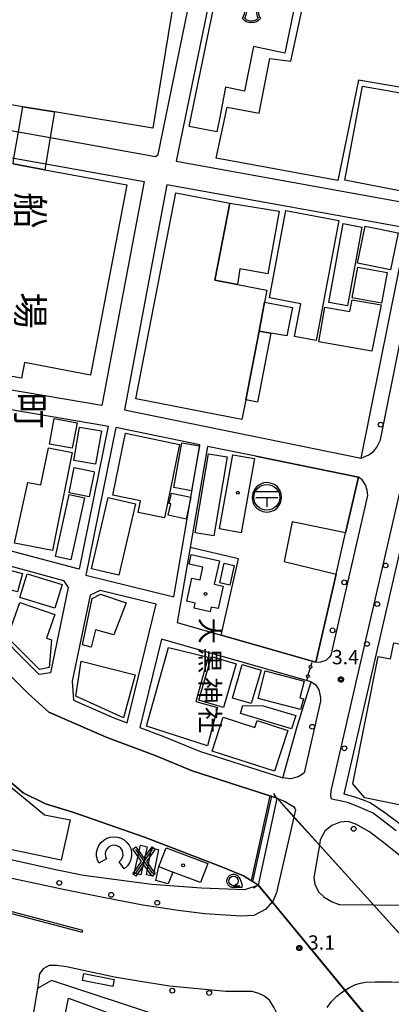
# Model space of a CAD drawing. Extents: x -12000 to -10000, y 97500 to 99000.
# Drawn here: x -11281 to -11183, y 97820 to 98078 of the extents above; entities that cross this region are included whole.
import ezdxf
from ezdxf.enums import TextEntityAlignment as Align

# ---------------------------------------------------------------- set-up
doc = ezdxf.new("R2010")
doc.units = 0
for name, color, linetype in [('2101000', 7, 'Continuous'), ('2101001', 8, 'Continuous'), ('2203000', 5, 'Continuous'), ('2203990', 5, 'Continuous'), ('2213000', 7, 'Continuous'), ('2226000', 7, 'Continuous'), ('2238000', 3, 'Continuous'), ('3001000', 4, 'Continuous'), ('3001320', 4, 'Continuous'), ('3002000', 5, 'Continuous'), ('3003000', 7, 'Continuous'), ('3509000', 1, 'Continuous'), ('3515000', 1, 'Continuous'), ('3534000', 4, 'Continuous'), ('4207000', 1, 'Continuous'), ('4207990', 1, 'Continuous'), ('4262000', 1, 'Continuous'), ('5101000', 4, 'Continuous'), ('5101001', 4, 'Continuous'), ('6110000', 1, 'Continuous'), ('6130000', 3, 'Continuous'), ('6331000', 3, 'Continuous'), ('7102001', 250, 'Continuous'), ('7312000', 1, 'Continuous'), ('8114000', 7, 'Continuous'), ('8131000', 4, 'Continuous'), ('8199000', 4, 'Continuous'), ('CLIP_BOX', 4, 'Continuous')]:
    doc.layers.add(name, color=color, linetype=linetype)
doc.styles.add('@ＭＳ ゴシック', font='@MS Gothic.ttf')
doc.styles.add('Dm_Anotation', font='romans.shx', dxfattribs={"bigfont": 'PSCDM.shx'})

# ---------------------------------------------------------------- blocks, each defined once
blk = doc.blocks.new('223800')
at = {"layer": '2238000'}
blk.add_circle((0, 0), 0.25, dxfattribs=at)
blk = doc.blocks.new('350900')
at = {"layer": '3509000'}
for points in [[(-1.16, 0.6), (1.16, 0.6)], [(-1.16, 0), (1.16, 0)], [(0, 0), (0, -1)]]:
    blk.add_lwpolyline(points, dxfattribs=at)
blk.add_circle((0, 0), 1.35, dxfattribs=at)
at = {"layer": 'CLIP_BOX'}
blk.add_lwpolyline([(0.01, -1.54), (0.41, -1.5), (0.79, -1.35), (1.09, -1.09), (1.34, -0.79), (1.48, -0.46), (1.53, -0.01), (1.5, 0.38), (1.37, 0.76), (1.08, 1.12), (0.81, 1.34), (0.4, 1.5), (0.03, 1.55), (-0.34, 1.51), (-0.71, 1.36), (-1.09, 1.1), (-1.29, 0.83), (-1.48, 0.45), (-1.55, -0.03), (-1.47, -0.46), (-1.35, -0.79), (-1.06, -1.13), (-0.75, -1.36), (-0.41, -1.48)], close=True, dxfattribs=at)
blk = doc.blocks.new('351500')
at = {"layer": '3515000'}
for points in [[(-0.9, -1.25), (0.9, 1.25)], [(-0.9, 1.25), (0.9, -1.25)]]:
    blk.add_lwpolyline(points, dxfattribs=at)
at = {"layer": 'CLIP_BOX'}
blk.add_lwpolyline([(0, 0.34), (0.85, 1.53), (1.18, 1.3), (0.25, 0), (1.18, -1.3), (0.85, -1.53), (0, -0.34), (-0.85, -1.53), (-1.18, -1.3), (-0.25, 0), (-1.18, 1.3), (-0.85, 1.53)], close=True, dxfattribs=at)
blk = doc.blocks.new('353400')
at = {"layer": '3534000'}
blk.add_lwpolyline([(0.7, 0.71, 0.408092), (-0.7, 0.71, 0.408092)], format="xyb", dxfattribs=at)
for centre, radius, start, end in [((-1.88, 0), 1.38, 328.7203, 31.2797), ((1.88, 0), 1.38, 148.7203, 211.2797), ((0, 0), 1, 225.5833, 314.3833)]:
    blk.add_arc(centre, radius, start, end, dxfattribs=at)
at = {"layer": 'CLIP_BOX'}
blk.add_lwpolyline([(-0.95, 0.73), (-0.77, 0.93), (-0.54, 1.07), (-0.27, 1.17), (0, 1.2), (0.29, 1.17), (0.55, 1.07), (0.77, 0.93), (0.95, 0.73), (0.82, 0.52), (0.73, 0.28), (0.7, 0), (0.73, -0.25), (0.82, -0.51), (0.95, -0.73), (0.78, -0.91), (0.52, -1.08), (0.29, -1.17), (0, -1.2), (-0.28, -1.17), (-0.55, -1.08), (-0.76, -0.92), (-0.95, -0.73), (-0.82, -0.51), (-0.73, -0.26), (-0.7, 0), (-0.73, 0.27), (-0.81, 0.5), (-0.95, 0.73)], dxfattribs=at)
blk = doc.blocks.new('420700')
at = {"layer": '4207990'}
for points in [[(0, 1), (0, 0.65)], [(0, -0.35), (0, 0), (0, 0.35)], [(0, -0.65), (0, -1)]]:
    blk.add_lwpolyline(points, dxfattribs=at)
for centre in [(0, 0.5), (0, -0.5)]:
    blk.add_circle(centre, 0.15, dxfattribs=at)
blk = doc.blocks.new('633100')
at = {"layer": '6331000'}
blk.add_lwpolyline([(0, -0.5), (0.67, -0.5)], dxfattribs=at)
blk.add_circle((0, 0), 0.5, dxfattribs=at)
at = {"layer": 'CLIP_BOX'}
blk.add_lwpolyline([(0.87, -0.3), (0.87, -0.7), (0, -0.7), (-0.07, -0.7), (-0.15, -0.68), (-0.22, -0.67), (-0.28, -0.64), (-0.35, -0.61), (-0.41, -0.56), (-0.47, -0.52), (-0.52, -0.47), (-0.57, -0.41), (-0.61, -0.35), (-0.64, -0.28), (-0.67, -0.21), (-0.69, -0.14), (-0.7, -0.07), (-0.7, 0), (-0.7, 0.08), (-0.68, 0.15), (-0.66, 0.22), (-0.64, 0.28), (-0.61, 0.35), (-0.56, 0.41), (-0.52, 0.47), (-0.47, 0.52), (-0.41, 0.57), (-0.35, 0.61), (-0.28, 0.64), (-0.21, 0.67), (-0.15, 0.68), (-0.07, 0.7), (0, 0.7), (0.07, 0.7), (0.15, 0.69), (0.22, 0.67), (0.28, 0.64), (0.36, 0.6), (0.42, 0.56), (0.47, 0.52), (0.52, 0.46), (0.57, 0.41), (0.61, 0.35), (0.65, 0.27)], close=True, dxfattribs=at)
blk = doc.blocks.new('731200')
at = {"layer": '7312000'}
blk.add_circle((0, 0), 0.15, dxfattribs=at)
at = {"layer": 'CLIP_BOX'}
blk.add_lwpolyline([(-0.21, -0.18), (-0.22, -0.17), (-0.24, -0.14), (-0.25, -0.11), (-0.26, -0.09), (-0.26, -0.07), (-0.27, -0.06), (-0.27, -0.03), (-0.27, -0.01), (-0.27, 0.02), (-0.27, 0.05), (-0.27, 0.07), (-0.26, 0.09), (-0.25, 0.1), (-0.25, 0.12), (-0.24, 0.14), (-0.23, 0.15), (-0.22, 0.17), (-0.2, 0.19), (-0.19, 0.2), (-0.17, 0.22), (-0.15, 0.23), (-0.14, 0.24), (-0.11, 0.25), (-0.1, 0.26), (-0.08, 0.26), (-0.06, 0.27), (-0.04, 0.27), (-0.02, 0.27), (0, 0.27), (0.02, 0.27), (0.04, 0.27), (0.06, 0.27), (0.08, 0.26), (0.11, 0.25), (0.12, 0.25), (0.14, 0.23), (0.16, 0.22), (0.18, 0.21), (0.19, 0.19), (0.21, 0.18), (0.22, 0.16), (0.23, 0.15), (0.25, 0.12), (0.26, 0.1), (0.26, 0.08), (0.27, 0.06), (0.27, 0.03), (0.27, 0.01), (0.27, -0.01), (0.27, -0.02), (0.27, -0.05), (0.27, -0.07), (0.26, -0.09), (0.25, -0.12), (0.23, -0.15), (0.22, -0.17), (0.2, -0.18), (0.19, -0.2), (0.17, -0.21), (0.15, -0.23), (0.14, -0.24), (0.12, -0.25), (0.11, -0.25), (0.09, -0.26), (0.07, -0.27), (0.04, -0.27), (0.03, -0.27), (0.01, -0.27), (-0.01, -0.27), (-0.02, -0.27), (-0.04, -0.27), (-0.06, -0.27), (-0.09, -0.26), (-0.1, -0.26), (-0.12, -0.25), (-0.13, -0.24), (-0.15, -0.23), (-0.17, -0.22), (-0.18, -0.21), (-0.2, -0.19)], close=True, dxfattribs=at)
blk = doc.blocks.new('819900')
at = {"layer": '8199000'}
blk.add_circle((0, 0), 0.15, dxfattribs=at)

msp = doc.modelspace()

# ---------------------------------------------------------------- linework, layer by layer
at = {"layer": '2101000', "flags": 128}
for points in [[(-11272.68, 98047.47), (-11245.08, 98042.52), (-11244.42, 98043.03), (-11231.71, 98105.01), (-11254.36, 98137.17), (-11267.63, 98155.68), (-11286.45, 98158.76), (-11290.74, 98136.28), (-11291.47, 98132.43), (-11305.91, 98056.49), (-11306.45, 98053.52), (-11280.99, 98048.96)], [(-11177.78, 98030.13), (-11172.14, 98058.27), (-11175.08, 98058.86), (-11172.24, 98073), (-11171.83, 98075.03), (-11172.52, 98078.81), (-11174.17, 98082.28), (-11177.06, 98085.93), (-11179.88, 98087.76), (-11227.74, 98099.5), (-11239.68, 98041.26), (-11177.78, 98030.13)], [(-11273.81, 98040.56), (-11248.05, 98035.94), (-11259.13, 97977.16), (-11315.44, 97986.73), (-11314.7, 98003.06), (-11313.82, 98012.47), (-11307.68, 98046.63), (-11282.18, 98042.06)], [(-11253.24, 97976.01), (-11191.18, 97963.34), (-11179.06, 98023.75), (-11242.11, 98035.09), (-11253.24, 97976.01)], [(-11293.07, 97961.25), (-11290.72, 97977.46), (-11258.4, 97971.96), (-11257.47, 97971.77), (-11265.11, 97934.26), (-11297.74, 97942.93), (-11293.07, 97961.25)], [(-11240.25, 97927.01), (-11233.44, 97966.86), (-11255.51, 97971.37), (-11263.39, 97932.65), (-11240.25, 97927.01)], [(-11218.76, 97963.86), (-11231.48, 97966.46), (-11236.02, 97939.89), (-11239.38, 97920.22), (-11227.85, 97916.93)], [(-11145.92, 97846.42), (-11158.27, 97848.91), (-11165.77, 97850.42), (-11168.94, 97855.16), (-11172, 97859.52), (-11172.45, 97859.96), (-11176.8, 97864.2), (-11184.96, 97870.26), (-11188.84, 97872.89), (-11190.54, 97873.59), (-11193.14, 97874.46), (-11195.63, 97875.2), (-11176.85, 97956.92), (-11127.65, 97948.13), (-11126.75, 97946.64)], [(-11197.75, 97932.96), (-11195.27, 97943.74)], [(-11298.28, 97931.62), (-11292.61, 97937.63), (-11269.21, 97931.24), (-11267.96, 97929.4), (-11272.65, 97907.04), (-11275.61, 97906.58), (-11289.32, 97920.29), (-11298.39, 97928.74), (-11298.28, 97931.62)], [(-11321.57, 97872.89), (-11322.94, 97875.04), (-11319.33, 97893.78), (-11316.88, 97905.26), (-11316.61, 97907), (-11315.15, 97916.2), (-11314.44, 97921.92), (-11314.12, 97927.27), (-11314.07, 97930.8), (-11313.91, 97935.27), (-11307.7, 97929.84), (-11307.54, 97929.7), (-11307.22, 97929.44), (-11300.12, 97922.84), (-11298.92, 97921.72), (-11293.14, 97916.33), (-11278.42, 97901.62), (-11273.07, 97896.67), (-11258.06, 97890.12), (-11245.15, 97885.3), (-11235.45, 97881.32), (-11213.22, 97874.17), (-11213.25, 97874.08)], [(-11252.51, 97893.92), (-11244.91, 97925.06), (-11259.62, 97928.65), (-11262.25, 97927.4), (-11266.97, 97904.87), (-11266.56, 97899.83), (-11256, 97895.22), (-11252.51, 97893.92)], [(-11204.25, 97904.68), (-11243.54, 97915.9), (-11249.21, 97892.69), (-11243.15, 97890.42), (-11233.56, 97886.49), (-11211.74, 97879.47), (-11207.97, 97892.94), (-11204.25, 97904.68)], [(-11321.57, 97872.89), (-11316.98, 97865.66), (-11270.89, 97855.37), (-11263.95, 97853.91), (-11246.02, 97851.54), (-11232.99, 97850.61), (-11221.69, 97850.17), (-11218.16, 97851.34)], [(-11287.51, 97756.59), (-11289.61, 97744.27), (-11281.09, 97744.34), (-11256.87, 97744.54), (-11247.98, 97744.61), (-11219.42, 97746.5), (-11212.93, 97746.93), (-11208.81, 97747.63), (-11210.42, 97761.17), (-11212.7, 97780.43), (-11215.95, 97807.85), (-11235.62, 97814.22), (-11272.36, 97826.3), (-11275.98, 97824.22), (-11287.21, 97758.33), (-11287.51, 97756.59)]]:
    msp.add_lwpolyline(points, dxfattribs=at)
at = {"layer": '2101001', "flags": 128}
for points in [[(-11280.99, 98048.96), (-11272.68, 98047.47)], [(-11282.18, 98042.06), (-11273.81, 98040.56)], [(-11195.27, 97943.74), (-11191.9, 97958.38), (-11218.76, 97963.86)], [(-11227.85, 97916.93), (-11203.06, 97909.85), (-11197.75, 97932.96)], [(-11213.25, 97874.08), (-11218.16, 97851.34)]]:
    msp.add_lwpolyline(points, dxfattribs=at)
at = {"layer": '2203000', "flags": 128}
msp.add_lwpolyline([(-11213.25, 97874.08), (-11218.16, 97851.34)], dxfattribs=at)
at = {"layer": '2203990', "flags": 128}
for points in [[(-11213.25, 97874.08), (-11214.07, 97875.34)], [(-11218.16, 97851.34), (-11219.42, 97850.53)]]:
    msp.add_lwpolyline(points, dxfattribs=at)
at = {"layer": '2213000', "flags": 128}
for points in [[(-11191.18, 97963.34), (-11189.16, 97964.22), (-11187.89, 97965.17), (-11187.1, 97966.21), (-11186.14, 97968.13), (-11175.64, 98020.47), (-11176.07, 98021.71), (-11177.34, 98023.08), (-11179.06, 98023.75)], [(-11203.06, 97909.85), (-11201.74, 97909.88), (-11200.35, 97910.34), (-11199.29, 97911.29), (-11199.05, 97911.67), (-11189.43, 97953.52), (-11189.59, 97954.93), (-11190.05, 97956.32), (-11190.95, 97957.7), (-11191.9, 97958.38)], [(-11182, 97865.52), (-11188.04, 97870.19), (-11192.06, 97871.95), (-11194.47, 97872.89), (-11196.68, 97873.4), (-11198.13, 97873.69), (-11198.75, 97873.89), (-11199.04, 97874.19), (-11199.17, 97874.84), (-11199.03, 97876.02), (-11181.02, 97954.39)], [(-11204.25, 97904.68), (-11203.16, 97903.96), (-11202.26, 97902.52), (-11201.84, 97900.59), (-11201.82, 97899.6), (-11206.14, 97880.81), (-11206.86, 97880.22), (-11207.71, 97879.77), (-11209.75, 97879.24), (-11211.74, 97879.47)], [(-11213.25, 97874.08), (-11213.1, 97874.02), (-11211.29, 97873.31), (-11210.55, 97872.89), (-11208.93, 97871.97), (-11208.6, 97871.49), (-11208.39, 97871.03), (-11208.82, 97869.18), (-11213.36, 97849.4), (-11214.38, 97847.05), (-11214.51, 97846.9), (-11216.17, 97845.01), (-11219.32, 97843.37), (-11222.66, 97843.13), (-11232.18, 97843.82), (-11239.11, 97844.63), (-11248.37, 97846.03), (-11258.41, 97847.95), (-11268.88, 97850.07), (-11309.31, 97858.72)], [(-11208.81, 97747.63), (-11206.09, 97747.96), (-11205.37, 97749.03), (-11204.75, 97750.76), (-11204.72, 97752.6), (-11208.57, 97780.82), (-11212.24, 97812.73), (-11213.13, 97817.34), (-11214.01, 97819.12), (-11215.21, 97821.11), (-11216.68, 97822.24), (-11218.04, 97822.88), (-11219.77, 97823.41), (-11226.65, 97823.42), (-11241.39, 97824.83), (-11250.06, 97826.24), (-11255.8, 97827.12), (-11268.38, 97829.85), (-11270.98, 97830.26), (-11272.93, 97830.19), (-11274.5, 97829.37), (-11275.46, 97828.01), (-11275.98, 97824.22)], [(-11200.12, 97819.18), (-11198.96, 97820.79), (-11197.53, 97822.18), (-11196.07, 97823.33), (-11194.27, 97824.42), (-11192.65, 97825.21), (-11191.39, 97825.61), (-11190.01, 97825.83), (-11187.56, 97825.94), (-11183.27, 97825.92), (-11177.32, 97825.72), (-11170.73, 97825.25), (-11164.09, 97824.59), (-11154.54, 97823.21)]]:
    msp.add_lwpolyline(points, dxfattribs=at)
at = {"layer": '2226000', "flags": 128}
for points in [[(-11196.97, 97846.2), (-11187.98, 97846.15), (-11174.13, 97846.08), (-11173.1, 97846.85), (-11172.84, 97847.82), (-11173.4, 97849.82), (-11174.22, 97851.44), (-11176.24, 97854.13), (-11180, 97858.17), (-11184.47, 97861.82), (-11189.04, 97865.31), (-11192.57, 97867.29), (-11194.58, 97867.98), (-11196.69, 97867.85), (-11198.85, 97866.92), (-11200.73, 97865.44), (-11201.91, 97863.22), (-11202.15, 97861.82), (-11203.63, 97853.3), (-11203.29, 97851.51), (-11202.3, 97849.46), (-11200.89, 97848.17), (-11198.82, 97846.94), (-11196.97, 97846.2)], [(-11264.27, 97838.95), (-11264.14, 97839.43), (-11285.63, 97845.1), (-11285.76, 97844.62), (-11264.27, 97838.95)]]:
    msp.add_lwpolyline(points, dxfattribs=at)
at = {"layer": '3001000', "flags": 128}
for points in [[(-11225.63, 98030.28), (-11212.64, 98028.17), (-11215.64, 98011.74), (-11222.95, 98013.05), (-11223.61, 98008.97), (-11229.53, 98010.11), (-11225.63, 98030.28)], [(-11216.48, 98004.31), (-11209.17, 98002.92), (-11210.68, 97995.45), (-11214.87, 97996.18), (-11217.95, 97996.71), (-11216.48, 98004.31)], [(-11266.91, 97965.95), (-11272.91, 97967.07), (-11271.66, 97973.73), (-11265.66, 97972.6), (-11266.91, 97965.95)], [(-11259.26, 97970.53), (-11260.79, 97961.76), (-11266.53, 97962.77), (-11265, 97971.53), (-11259.26, 97970.53)], [(-11233.57, 97966.6), (-11235.68, 97954.82), (-11240.25, 97955.63), (-11238.15, 97967.42), (-11233.57, 97966.6)], [(-11226.35, 97963.69), (-11229.79, 97942.99), (-11234.68, 97943.8), (-11231.23, 97964.5), (-11226.35, 97963.69)], [(-11219.16, 97963.26), (-11222.63, 97943.77), (-11228.29, 97944.77), (-11224.82, 97964.26), (-11219.16, 97963.26)], [(-11261.21, 97959.9), (-11261.2, 97959.49), (-11262.46, 97953.23), (-11267.73, 97954.29), (-11266.39, 97960.94), (-11261.21, 97959.9)], [(-11263.68, 97952.92), (-11267.26, 97936.64), (-11271.29, 97937.53), (-11267.71, 97953.81), (-11263.68, 97952.92)], [(-11235.81, 97953.12), (-11237.04, 97947.37), (-11241.75, 97948.37), (-11241.11, 97951.38), (-11241.47, 97951.46), (-11240.89, 97954.2), (-11235.81, 97953.12)], [(-11230.76, 97923.06), (-11234.96, 97923.98), (-11234.66, 97925.32), (-11236.92, 97925.82), (-11235.58, 97931.88), (-11233.39, 97931.4), (-11232.65, 97934.73), (-11236.29, 97935.53), (-11235.73, 97938.08), (-11228.34, 97936.45), (-11229.69, 97930.32), (-11227.39, 97929.81), (-11228.69, 97923.91), (-11230.49, 97924.3), (-11230.76, 97923.06)], [(-11283.88, 97929.01), (-11285.3, 97930.73), (-11284.34, 97934.25), (-11279.96, 97933.06), (-11281.26, 97928.3), (-11283.88, 97929.01)], [(-11228.26, 97930.62), (-11227.13, 97935.8), (-11224.48, 97935.22), (-11225.61, 97930.05), (-11228.26, 97930.62)], [(-11223.96, 97909.39), (-11227.27, 97897.96), (-11233.74, 97899.84), (-11230.43, 97911.27), (-11223.96, 97909.39)], [(-11217.42, 97907.74), (-11220.03, 97898.94), (-11224.95, 97900.4), (-11222.34, 97909.2), (-11217.42, 97907.74)], [(-11209.41, 97892.33), (-11222.83, 97896.37), (-11222.21, 97898.43), (-11216.84, 97898.4), (-11208.35, 97895.84), (-11209.41, 97892.33)], [(-11240.53, 97854.75), (-11241.74, 97851.64), (-11245.03, 97852.56), (-11244.18, 97856.17), (-11242.26, 97861.14), (-11231.4, 97856.95), (-11233.33, 97851.97), (-11240.53, 97854.75)]]:
    msp.add_lwpolyline(points, close=True, dxfattribs=at)
at = {"layer": '3001320', "flags": 128}
msp.add_lwpolyline([(-11244.18, 97856.17), (-11240.53, 97854.75)], dxfattribs=at)
at = {"layer": '3002000', "flags": 128}
for points in [[(-11265.03, 98150.96), (-11236.1, 98109.38), (-11245.83, 98050), (-11271.57, 98054.22), (-11279.85, 98055.57), (-11283.84, 98056.23), (-11284.4, 98052.81), (-11291.66, 98054), (-11291.16, 98057.07), (-11302.33, 98058.9), (-11286.67, 98154.5), (-11279.47, 98153.32), (-11272.03, 98152.1), (-11265.03, 98150.96)], [(-11226.7, 98060.69), (-11228.17, 98053.27), (-11229.03, 98048.97), (-11236.27, 98050.41), (-11226.89, 98095.87), (-11206.68, 98091.77), (-11211.16, 98069.68), (-11219.39, 98071.35), (-11221.76, 98059.69), (-11226.7, 98060.69)], [(-11178.09, 98060.15), (-11191.85, 98062.54), (-11197.27, 98036.26), (-11229.21, 98042.06), (-11226.3, 98055.51), (-11217.9, 98053.92), (-11215.11, 98068.25), (-11209.61, 98067.56), (-11204.53, 98091.01), (-11189.22, 98087.84), (-11185.04, 98086.76), (-11181.62, 98085.15), (-11179.15, 98082.85), (-11177.01, 98079.16), (-11175.96, 98075.85), (-11175.73, 98072.78), (-11178.09, 98060.15)], [(-11174.97, 98058.17), (-11179.74, 98033.28), (-11195.51, 98036.28), (-11190.8, 98060.94), (-11174.97, 98058.17)], [(-11225.63, 98030.28), (-11229.53, 98010.11), (-11223.61, 98008.97), (-11215.87, 98007.47), (-11216.48, 98004.31), (-11217.95, 97996.71), (-11221.44, 97978.66), (-11222.43, 97973.53), (-11250.25, 97978.91), (-11239.79, 98033.02), (-11225.63, 98030.28)], [(-11208.66, 97995.29), (-11207.02, 98003.9), (-11215.24, 98005.46), (-11210.89, 98028.38), (-11197, 98025.74), (-11202.99, 97994.21), (-11208.66, 97995.29)], [(-11191, 98024.02), (-11194.74, 98003.34), (-11199.64, 98004.22), (-11195.9, 98024.91), (-11191, 98024.02)], [(-11190.18, 98024.28), (-11181.51, 98022.53), (-11183.48, 98012.76), (-11192.16, 98014.51), (-11190.18, 98024.28)], [(-11192.07, 98013.47), (-11184.36, 98012.05), (-11185.85, 98004), (-11193.55, 98005.42), (-11192.07, 98013.47)], [(-11202.31, 97993.89), (-11200.69, 98002.99), (-11194.2, 98001.82), (-11193.57, 98004.92), (-11185.98, 98003.57), (-11188.35, 97991.41), (-11202.31, 97993.89)], [(-11238.77, 97966.98), (-11242.75, 97947.66), (-11249.65, 97949.09), (-11249.03, 97952.12), (-11256.31, 97953.62), (-11252.95, 97969.91), (-11238.77, 97966.98)], [(-11266.96, 97964.84), (-11272.08, 97939.09), (-11282.07, 97941.08), (-11278.56, 97956.94), (-11275.1, 97956.35), (-11273.17, 97966.07), (-11266.96, 97964.84)], [(-11250.33, 97951.37), (-11254.67, 97932.68), (-11261.85, 97934.35), (-11257.51, 97953.03), (-11250.33, 97951.37)], [(-11278.7, 97932.98), (-11269.58, 97930.17), (-11271.5, 97923.97), (-11280.61, 97926.79), (-11278.7, 97932.98)], [(-11256.01, 97917), (-11260.81, 97918.27), (-11261.93, 97913.78), (-11264.25, 97914.34), (-11261.67, 97926.51), (-11259.49, 97927.69), (-11252.82, 97925.39), (-11256.01, 97917)], [(-11271.48, 97922.33), (-11273.63, 97916.12), (-11272.35, 97915.68), (-11273, 97908.45), (-11275.49, 97907.94), (-11283.89, 97916.27), (-11280.68, 97925.52), (-11271.48, 97922.33)], [(-11231.32, 97911.1), (-11234.53, 97899.54), (-11228.8, 97897.93), (-11231.43, 97887.87), (-11247.46, 97893.07), (-11241.69, 97913.68), (-11231.32, 97911.1)], [(-11190.27, 97874.22), (-11193.39, 97877.9), (-11186.69, 97911.33), (-11183.49, 97910.68), (-11182.64, 97914.94), (-11135.07, 97905.41), (-11137.98, 97890.89), (-11172.04, 97897.71), (-11175.06, 97882.64), (-11179, 97883.43), (-11181.21, 97872.41), (-11190.27, 97874.22)], [(-11264.59, 97910.1), (-11250.46, 97906.49), (-11253.46, 97895.2), (-11266.01, 97900.89), (-11264.59, 97910.1)], [(-11216.32, 97907.55), (-11206.12, 97904.88), (-11207.28, 97900.45), (-11206.34, 97900.2), (-11207.07, 97897.41), (-11218.2, 97900.32), (-11216.32, 97907.55)], [(-11310.87, 97874.28), (-11315.28, 97878.33), (-11317.8, 97882.05), (-11318.81, 97885.7), (-11318.48, 97890.08), (-11316.99, 97893.14), (-11311.16, 97900.3), (-11274.21, 97869.76), (-11267.48, 97868.41), (-11269.82, 97857.88), (-11284.8, 97861.03), (-11291.16, 97863.04), (-11299.34, 97866.4), (-11305.75, 97870.14), (-11310.87, 97874.28)], [(-11227.36, 97895.38), (-11219.03, 97892.69), (-11218.44, 97894.51), (-11210.43, 97891.93), (-11213.89, 97881.19), (-11230.24, 97886.47), (-11227.36, 97895.38)]]:
    msp.add_lwpolyline(points, close=True, dxfattribs=at)
for points in [[(-11282.43, 98040.61), (-11274.05, 98039.06), (-11252.6, 98035.08), (-11262.12, 97985.17), (-11262.12, 97985.17), (-11279.44, 97988.45), (-11280.24, 97984.36), (-11293.03, 97986.63)], [(-11270.67, 97807.48), (-11267.9, 97821.62), (-11255.52, 97817.14)]]:
    msp.add_lwpolyline(points, dxfattribs=at)
at = {"layer": '3003000', "flags": 128}
for points in [[(-11271.57, 98054.22), (-11272.68, 98047.47), (-11273.81, 98040.56), (-11274.05, 98039.06), (-11282.43, 98040.61), (-11282.18, 98042.06), (-11280.99, 98048.96), (-11279.85, 98055.57), (-11271.57, 98054.22)], [(-11221.44, 97978.66), (-11217.95, 97996.71), (-11214.87, 97996.18), (-11218.37, 97978.06), (-11221.44, 97978.66)], [(-11254.65, 97857.43), (-11254.09, 97857.93), (-11253.74, 97858.52), (-11253.58, 97859.19), (-11253.62, 97859.87), (-11253.84, 97860.52), (-11254.25, 97861.07), (-11254.8, 97861.49), (-11255.44, 97861.73), (-11256.12, 97861.77), (-11256.79, 97861.62), (-11257.39, 97861.28), (-11257.86, 97860.78), (-11258.17, 97860.17), (-11258.3, 97859.49), (-11258.22, 97858.81), (-11257.95, 97858.18), (-11259.92, 97857.11), (-11260.31, 97857.98), (-11260.51, 97858.92), (-11260.51, 97859.88), (-11260.32, 97860.81), (-11259.93, 97861.69), (-11259.37, 97862.47), (-11258.67, 97863.12), (-11257.84, 97863.6), (-11256.93, 97863.91), (-11255.98, 97864.02), (-11255.03, 97863.92), (-11254.11, 97863.64), (-11253.28, 97863.17), (-11252.56, 97862.54), (-11251.98, 97861.77), (-11251.58, 97860.9), (-11251.37, 97859.97), (-11251.35, 97859.01), (-11251.53, 97858.07), (-11251.91, 97857.19), (-11252.45, 97856.4), (-11253.34, 97855.61), (-11254.65, 97857.43)], [(-11250.66, 97854.38), (-11249.01, 97861.78), (-11247.26, 97861.39), (-11248.9, 97853.99), (-11250.66, 97854.38)], [(-11247.47, 97854.02), (-11246.12, 97861.05), (-11244.3, 97860.7), (-11245.66, 97853.67), (-11247.47, 97854.02)], [(-11263.85, 97828.11), (-11255.9, 97826.53), (-11256.26, 97824.73), (-11264.2, 97826.31), (-11263.85, 97828.11)]]:
    msp.add_lwpolyline(points, close=True, dxfattribs=at)
at = {"layer": '4262000', "flags": 128}
msp.add_lwpolyline([(-11219.61, 97852.25), (-11214.61, 97874.62), (-11215.09, 97874.77), (-11220.06, 97852.53), (-11219.61, 97852.25)], close=True, dxfattribs=at)
at = {"layer": '5101000', "flags": 128}
for points in [[(-11313.91, 97935.27), (-11307.7, 97929.84), (-11307.54, 97929.7), (-11307.22, 97929.44), (-11300.12, 97922.84), (-11298.92, 97921.72), (-11293.14, 97916.33), (-11278.42, 97901.62), (-11273.07, 97896.67), (-11258.06, 97890.12), (-11245.15, 97885.3), (-11235.45, 97881.32), (-11213.22, 97874.17)], [(-11218.16, 97851.34), (-11222.05, 97853.78), (-11227.5, 97856.03), (-11247.99, 97863.91), (-11266.72, 97870.42), (-11273.95, 97872.63), (-11274.47, 97872.89), (-11279.74, 97875.57), (-11311.91, 97902.99), (-11313.42, 97904.28), (-11316.61, 97907)]]:
    msp.add_lwpolyline(points, dxfattribs=at)
at = {"layer": '5101001', "flags": 128}
for points in [[(-11213.22, 97874.17), (-11213.1, 97874.02), (-11212.18, 97872.89), (-11208.82, 97869.18), (-11202.15, 97861.82), (-11187.98, 97846.15), (-11167.59, 97823.62), (-11162.77, 97818.29)], [(-11185.35, 97811.46), (-11194.41, 97822.47), (-11214.51, 97846.9), (-11218.16, 97851.34)]]:
    msp.add_lwpolyline(points, dxfattribs=at)
at = {"layer": '6110000', "flags": 128}
for points in [[(-11313.91, 97935.27), (-11307.7, 97929.84), (-11307.54, 97929.7), (-11307.22, 97929.44), (-11300.12, 97922.84), (-11298.92, 97921.72), (-11293.14, 97916.33), (-11278.42, 97901.62), (-11273.07, 97896.67), (-11258.06, 97890.12), (-11245.15, 97885.3), (-11235.45, 97881.32), (-11213.22, 97874.17)], [(-11218.16, 97851.34), (-11222.05, 97853.78), (-11227.5, 97856.03), (-11247.99, 97863.91), (-11266.72, 97870.42), (-11273.95, 97872.63), (-11274.47, 97872.89), (-11279.74, 97875.57), (-11311.91, 97902.99), (-11313.42, 97904.28), (-11316.61, 97907)]]:
    msp.add_lwpolyline(points, dxfattribs=at)
at = {"layer": '6130000', "flags": 128}
msp.add_lwpolyline([(-11218.76, 97963.86), (-11191.9, 97958.38), (-11195.27, 97943.74), (-11209.26, 97946.63), (-11211.41, 97936.28), (-11197.75, 97932.96), (-11203.06, 97909.85), (-11227.85, 97916.93), (-11223.35, 97936.94), (-11236.02, 97939.89)], dxfattribs=at)
at = {"layer": '7102001', "flags": 128}
for points in [[(-11161.98, 97812.14), (-11162.82, 97818.28), (-11213.22, 97874.16), (-11235.45, 97881.32), (-11245.15, 97885.3), (-11258.06, 97890.12), (-11273.07, 97896.67), (-11278.42, 97901.62), (-11293.14, 97916.33), (-11298.92, 97921.72), (-11300.12, 97922.84), (-11307.22, 97929.44), (-11307.54, 97929.7), (-11307.7, 97929.84), (-11313.91, 97935.27), (-11327.19, 97946.98), (-11333.12, 97952.21), (-11344.22, 97962.32), (-11348.13, 97965.99), (-11355.35, 97971.87), (-11353.85, 97979.92)], [(-11311.91, 97902.99), (-11279.74, 97875.57), (-11274.47, 97872.89), (-11273.95, 97872.63), (-11266.72, 97870.42), (-11247.99, 97863.91), (-11227.5, 97856.03), (-11222.05, 97853.78), (-11218.16, 97851.36), (-11185.3, 97811.47), (-11175.35, 97762.55), (-11171.79, 97741.3), (-11167.41, 97717.34), (-11166.64, 97710.03), (-11166.34, 97707.19), (-11165.44, 97698.56), (-11163.26, 97673.73), (-11158.2, 97645.24), (-11157, 97643.24), (-11156.62, 97642.13), (-11146.1, 97627.82), (-11120.27, 97597.39), (-11120.05, 97597.12), (-11120.08, 97597.08)]]:
    msp.add_lwpolyline(points, dxfattribs=at)

# ---------------------------------------------------------------- block references
at = {"layer": '2238000', "xscale": 2.5, "yscale": 2.5, "zscale": 2.5}
for p in [(-11186.08, 97972.15), (-11184.78, 97935.22), (-11195.62, 97930.77), (-11186.98, 97925.07), (-11198.69, 97918.17), (-11189.67, 97914.62), (-11204.03, 97892.87), (-11195.59, 97887.22), (-11193.16, 97866.08), (-11270.31, 97851.9), (-11256.7, 97848.76), (-11244.64, 97846.68), (-11240.7, 97823.62), (-11231.03, 97823.01)]:
    msp.add_blockref('223800', p, dxfattribs=at)
at = {"layer": '3509000', "xscale": 2.5, "yscale": 2.5, "zscale": 2.5}
msp.add_blockref('350900', (-11215.91, 97953.08), dxfattribs=at)
at = {"layer": '3515000', "xscale": 2.5, "yscale": 2.5, "zscale": 2.5}
msp.add_blockref('351500', (-11248.11, 97857.53), dxfattribs=at)
at = {"layer": '3534000', "xscale": 2.5, "yscale": 2.5, "zscale": 2.5}
msp.add_blockref('353400', (-11219.94, 98080.6), dxfattribs=at)
at = {"layer": '4207000', "xscale": 2.5, "yscale": 2.5, "zscale": 2.5, "rotation": 344.2120529457024}
msp.add_blockref('420700', (-11204.82, 97907.36), dxfattribs=at)
at = {"layer": '6331000', "xscale": 2.5, "yscale": 2.5, "zscale": 2.5}
msp.add_blockref('633100', (-11224.65, 97852.42), dxfattribs=at)
at = {"layer": '7312000', "xscale": 2.5, "yscale": 2.5, "zscale": 2.5}
for p in [(-11196.49, 97905.29, 3.4), (-11207.4, 97834.81, 3.1)]:
    msp.add_blockref('731200', p, dxfattribs=at)
at = {"layer": '8199000', "xscale": 2.5, "yscale": 2.5, "zscale": 2.5}
for p in [(-11223.5, 97954.3), (-11231.97, 97927.73), (-11237.85, 97856.51)]:
    msp.add_blockref('819900', p, dxfattribs=at)

# ---------------------------------------------------------------- texts
at = {"layer": '7312000', "style": 'Dm_Anotation'}
for s, p in [('3.4', (-11198.86, 97909.27)), ('3.1', (-11205.15, 97834.38))]:
    msp.add_text(s, height=3.75, dxfattribs=at).set_placement(p)
at = {"layer": '8114000', "style": '@ＭＳ ゴシック'}
for s, p in [('船', (-11277.94, 98028.38)), ('場', (-11277.94, 98002.12)), ('町', (-11277.94, 97975.88))]:
    msp.add_text(s, height=7, rotation=270, dxfattribs=at).set_placement(p, align=Align.MIDDLE_CENTER)
at = {"layer": '8131000', "style": '@ＭＳ ゴシック'}
for s, p in [('大', (-11230.84, 97918.06)), ('黒', (-11230.84, 97910.25)), ('神', (-11230.84, 97902.44)), ('社', (-11230.84, 97894.63))]:
    msp.add_text(s, height=5, rotation=270, dxfattribs=at).set_placement(p, align=Align.MIDDLE_CENTER)

doc.saveas('drawing.dxf')
